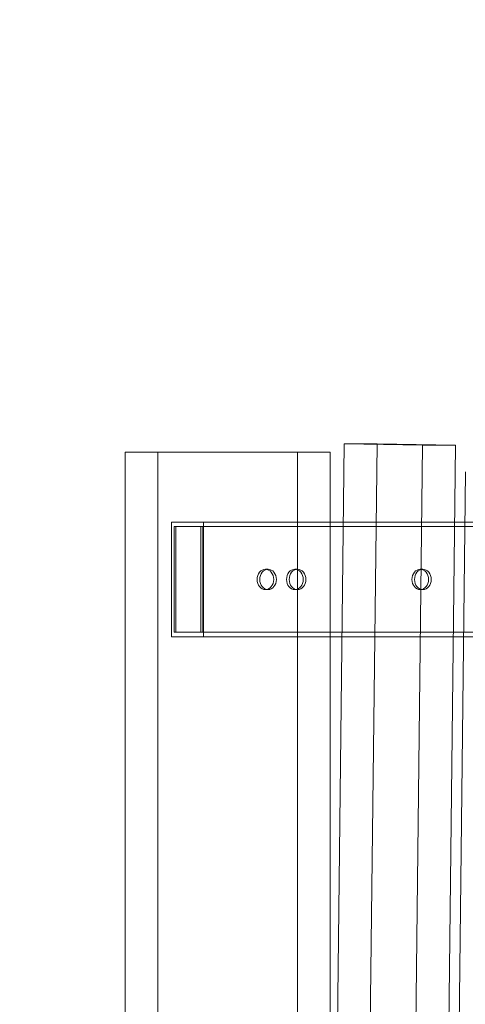
# Model space of a CAD drawing. Extents: x 0 to 855, y -101 to 324.
# Drawn here: x 633 to 645, y 27 to 53 of the extents above; entities that cross this region are included whole.
import ezdxf

# ---------------------------------------------------------------- set-up
doc = ezdxf.new("R2010")
doc.units = 0
doc.header["$MEASUREMENT"] = 0
doc.header["$PDMODE"] = 64
doc.styles.get("Standard").update_dxf_attribs({"font": 'Helvetica LT 57 Condensed_0.ttf'})
doc.dimstyles.new('FEET-METERS', dxfattribs={"dimtxt": 12, "dimasz": 7, "dimexe": 3, "dimexo": 3, "dimgap": 3, "dimtad": 0, "dimdec": 1, "dimzin": 3, "dimdsep": 46, "dimlunit": 4, "dimtxsty": 'Standard', "dimcen": 0.09, "dimadec": 0, "dimazin": 0, "dimtfac": 2, "dimtdec": 1, "dimtofl": 0, "dimtmove": 0, "dimatfit": 3, "dimfxl": 1, "dimfrac": 2, "dimtolj": 1, "dimtzin": 3, "dimarcsym": 0})

# ---------------------------------------------------------------- blocks, each defined once
blk = doc.blocks.new('*D72')
at = {"color": 0, "lineweight": -2, "transparency": 16777216}
for p, q in [((461.934, 99.503), (461.934, 299.303)), ((854.781, 42.803), (854.781, 299.303)), ((468.934, 296.303), (593.772, 296.303)), ((847.781, 296.303), (695.789, 296.303))]:
    blk.add_line(p, q, dxfattribs=at)
at = {"color": 0, "lineweight": 0, "transparency": 16777216}
for points in [[(468.934, 297.469), (468.934, 295.136), (461.934, 296.303)], [(847.781, 297.469), (847.781, 295.136), (854.781, 296.303)]]:
    blk.add_solid(points, dxfattribs=at)
at = {"layer": 'DEFPOINTS', "color": 0, "lineweight": 0, "transparency": 16777216}
for p in [(461.934, 296.303), (461.934, 96.503), (854.781, 39.803)]:
    blk.add_point(p, dxfattribs=at)
at = {"color": 0, "lineweight": 0, "transparency": 16777216, "insert": (644.781, 296.303), "char_height": 12, "attachment_point": 5}
blk.add_mtext('\\A1;32\'-9" [10.0M]', dxfattribs=at)
blk = doc.blocks.new('*D73')
at = {"color": 0, "lineweight": -2, "transparency": 16777216}
for p, q in [((555.674, 246.814), (421.781, 246.814)), ((424.781, 239.814), (424.781, 105.736)), ((424.781, -94.197), (424.781, 11.87)), ((642.281, -101.197), (421.781, -101.197))]:
    blk.add_line(p, q, dxfattribs=at)
at = {"color": 0, "lineweight": 0, "transparency": 16777216}
for points in [[(423.614, 239.814), (425.947, 239.814), (424.781, 246.814)], [(423.614, -94.197), (425.947, -94.197), (424.781, -101.197)]]:
    blk.add_solid(points, dxfattribs=at)
at = {"layer": 'DEFPOINTS', "color": 0, "lineweight": 0, "transparency": 16777216}
for p in [(558.674, 246.814), (424.781, -101.197), (645.281, -101.197)]:
    blk.add_point(p, dxfattribs=at)
at = {"color": 0, "lineweight": 0, "transparency": 16777216, "insert": (424.781, 58.803), "char_height": 12, "attachment_point": 5, "rotation": 90}
blk.add_mtext('\\A1;29\'-0" [8.8M]', dxfattribs=at)
blk = doc.blocks.new('new block')
at = {"color": 0, "linetype": 'Continuous', "lineweight": 0}
for p, q in [((641.511, 10.52), (641.877, 41.798)), ((641.877, 41.798), (643.925, 41.762)), ((641.877, 41.798), (642.738, 41.798)), ((642.738, 41.798), (642.263, 1.267)), ((644.785, 41.762), (642.738, 41.798)), ((643.925, 41.762), (643.597, 13.733)), ((643.925, 41.762), (644.785, 41.762)), ((644.473, 15.083), (644.785, 41.762)), ((640.655, 41.581), (636.15, 41.581)), ((636.15, 41.581), (636.15, 2.259)), ((637.01, 0.081), (637.01, 41.581)), ((640.655, 41.581), (641.515, 41.581)), ((640.655, 9.201), (640.655, 41.581)), ((641.515, 41.581), (641.515, 10.911)), ((644.751, 15.512), (645.05, 41.066)), ((637.361, 39.756), (641.515, 39.756)), ((637.361, 39.756), (637.361, 36.756)), ((637.43, 39.636), (637.481, 39.636)), ((637.43, 39.636), (637.43, 36.876)), ((637.43, 39.636), (665.821, 39.636)), ((637.43, 36.876), (637.43, 39.636)), ((637.481, 36.876), (637.481, 39.636)), ((638.132, 36.876), (638.132, 39.636)), ((638.132, 39.636), (638.132, 36.876)), ((638.183, 39.636), (638.183, 36.876)), ((638.2, 36.756), (638.2, 39.756)), ((641.515, 39.756), (641.853, 39.756)), ((641.853, 39.756), (644.762, 39.756)), ((644.762, 39.756), (645.035, 39.756)), ((645.035, 39.756), (653.088, 39.756)), ((639.887, 38.522), (639.818, 38.522)), ((640.658, 38.522), (640.589, 38.522)), ((643.934, 38.522), (643.866, 38.522)), ((639.887, 37.99), (639.818, 37.99)), ((640.658, 37.99), (640.589, 37.99)), ((643.934, 37.99), (643.866, 37.99)), ((637.43, 36.876), (637.481, 36.876)), ((637.43, 36.876), (665.821, 36.876)), ((637.361, 36.756), (641.515, 36.756)), ((641.515, 36.756), (641.818, 36.756)), ((641.818, 36.756), (644.727, 36.756)), ((644.727, 36.756), (645, 36.756)), ((645, 36.756), (653.088, 36.756))]:
    blk.add_line(p, q, dxfattribs=at)
blk.add_ellipse((639.818, 38.256), major_axis=(0, 0.266), ratio=0.819152, dxfattribs=at)
at = {"color": 0, "linetype": 'Continuous', "lineweight": 0, "extrusion": (0, 0, -1)}
for centre in [(639.887, 38.256), (640.658, 38.256), (643.934, 38.256)]:
    blk.add_ellipse(centre, major_axis=(0, 0.266), ratio=0.819152, start_param=-3.141592653589793, end_param=3.141592653589793, dxfattribs=at)
at = {"color": 0, "linetype": 'Continuous', "lineweight": 0}
for centre in [(640.589, 38.256), (643.866, 38.256)]:
    blk.add_ellipse(centre, major_axis=(0, 0.266), ratio=0.819152, start_param=-3.141592653589793, end_param=3.141592653589793, dxfattribs=at)
blk = doc.blocks.new('b311298r0')
at = {"lineweight": 0}
blk.add_blockref('new block', (439.719, 361.197), dxfattribs=at)

msp = doc.modelspace()

# ---------------------------------------------------------------- block references
at = {"lineweight": 0}
msp.add_blockref('b311298r0', (-439.719, -361.197), dxfattribs=at)

# ---------------------------------------------------------------- dimensions: what is measured, and where the dimension line sits
dim = msp.add_linear_dim(base=(461.934, 296.303), p1=(854.781, 39.803), p2=(461.934, 96.503), dimstyle='FEET-METERS', dxfattribs=at)
dim.commit()
dim.dimension.update_dxf_attribs({"geometry": '*D72', "text_midpoint": (644.781, 296.303), "dimtype": 160})
dim = msp.add_linear_dim(base=(424.781, -101.197), p1=(558.674, 246.814), p2=(645.281, -101.197), angle=90, dimstyle='FEET-METERS', dxfattribs=at)
dim.commit()
dim.dimension.update_dxf_attribs({"geometry": '*D73', "text_midpoint": (424.781, 58.803), "dimtype": 160})

doc.saveas('drawing.dxf')
